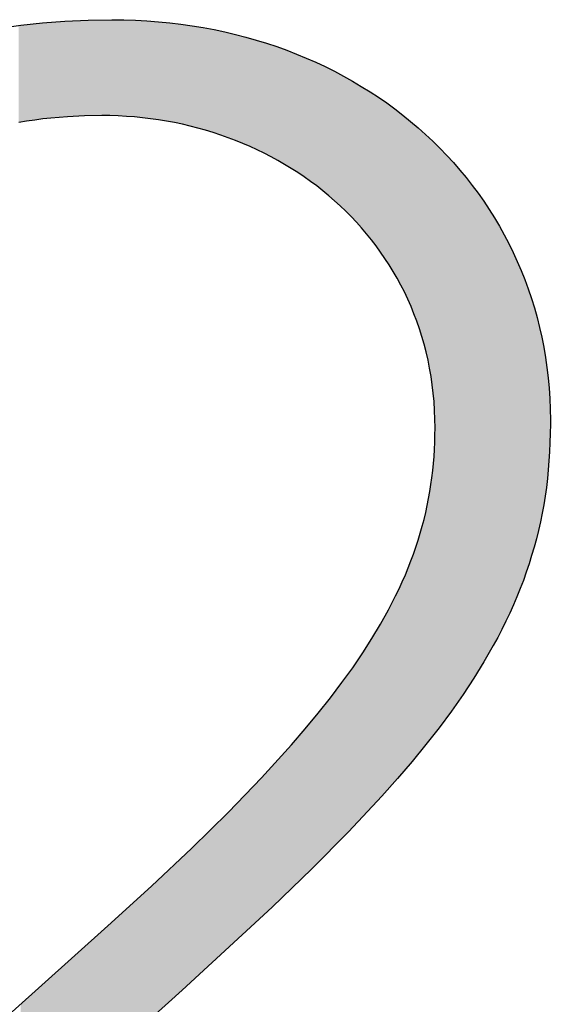
# Model space of a CAD drawing. Extents: x -1457 to 2491, y -89 to 3516.
# Drawn here: x 503 to 508, y -34 to -24 of the extents above; entities that cross this region are included whole.
import ezdxf

# ---------------------------------------------------------------- set-up
doc = ezdxf.new("R2010")
doc.units = 0
doc.layers.add('FISHER___PAYKEL', color=7, linetype='CONTINUOUS')

# ---------------------------------------------------------------- blocks, each defined once
blk = doc.blocks.new('*U4')
at = {"layer": 'FISHER___PAYKEL', "extrusion": (0, 0, -1)}
for points in [[(-503.261, -24.717), (-503.261, -23.734), (-503.181, -24.727)], [(-503.181, -24.727), (-503.261, -23.734), (-503.181, -23.743)], [(-503.263, -24.716), (-503.263, -23.734), (-503.261, -24.717)], [(-503.261, -24.717), (-503.263, -23.734), (-503.261, -23.734)], [(-503.347, -24.707), (-503.347, -23.727), (-503.263, -24.716)], [(-503.263, -24.716), (-503.347, -23.727), (-503.263, -23.734)], [(-503.49, -24.695), (-503.49, -23.716), (-503.347, -24.707)], [(-503.347, -24.707), (-503.49, -23.716), (-503.347, -23.727)], [(-503.516, -24.693), (-503.516, -23.715), (-503.49, -24.695)], [(-503.49, -24.695), (-503.516, -23.715), (-503.49, -23.716)], [(-503.689, -24.684), (-503.689, -23.707), (-503.516, -24.693)], [(-503.516, -24.693), (-503.689, -23.707), (-503.516, -23.715)], [(-503.727, -24.684), (-503.727, -23.706), (-503.689, -24.684)], [(-503.689, -24.684), (-503.727, -23.706), (-503.689, -23.707)], [(-503.866, -24.682), (-503.866, -23.704), (-503.727, -24.684)], [(-503.727, -24.684), (-503.866, -23.704), (-503.727, -23.706)], [(-503.929, -24.682), (-503.929, -23.703), (-503.866, -24.682)], [(-503.866, -24.682), (-503.929, -23.703), (-503.866, -23.704)], [(-503.95, -24.682), (-503.95, -23.702), (-503.929, -24.682)], [(-503.929, -24.682), (-503.95, -23.702), (-503.929, -23.703)], [(-503.971, -24.683), (-503.971, -23.702), (-503.95, -24.682)], [(-503.95, -24.682), (-503.971, -23.702), (-503.95, -23.702)], [(-503.971, -24.683), (-504.034, -23.703), (-503.971, -23.702)], [(-504.034, -24.685), (-504.034, -23.703), (-503.971, -24.683)], [(-504.091, -24.688), (-504.091, -23.703), (-504.034, -24.685)], [(-504.034, -24.685), (-504.091, -23.703), (-504.034, -23.703)], [(-504.091, -24.688), (-504.118, -23.704), (-504.091, -23.703)], [(-504.118, -24.69), (-504.118, -23.704), (-504.091, -24.688)], [(-504.118, -24.69), (-504.201, -23.707), (-504.118, -23.704)], [(-504.201, -24.696), (-504.201, -23.707), (-504.118, -24.69)], [(-504.21, -24.697), (-504.21, -23.707), (-504.201, -24.696)], [(-504.201, -24.696), (-504.21, -23.707), (-504.201, -23.707)], [(-504.21, -24.697), (-504.284, -23.711), (-504.21, -23.707)], [(-504.284, -24.704), (-504.284, -23.711), (-504.21, -24.697)], [(-504.284, -24.704), (-504.328, -23.714), (-504.284, -23.711)], [(-504.328, -24.71), (-504.328, -23.714), (-504.284, -24.704)], [(-504.328, -24.71), (-504.366, -23.717), (-504.328, -23.714)], [(-504.366, -24.714), (-504.366, -23.717), (-504.328, -24.71)], [(-504.376, -24.716), (-504.376, -23.717), (-504.366, -24.714)], [(-504.366, -24.714), (-504.376, -23.717), (-504.366, -23.717)], [(-504.376, -24.716), (-504.445, -23.723), (-504.376, -23.717)], [(-504.445, -24.725), (-504.445, -23.723), (-504.376, -24.716)], [(-504.448, -24.726), (-504.448, -23.723), (-504.445, -24.725)], [(-504.445, -24.725), (-504.448, -23.723), (-504.445, -23.723)], [(-504.448, -24.726), (-504.529, -23.731), (-504.448, -23.723)], [(-504.529, -24.739), (-504.529, -23.731), (-504.448, -24.726)], [(-504.529, -24.739), (-504.561, -23.734), (-504.529, -23.731)], [(-504.561, -24.745), (-504.561, -23.734), (-504.529, -24.739)], [(-504.561, -24.745), (-504.61, -23.74), (-504.561, -23.734)], [(-503.038, -24.749), (-503.038, -23.758), (-503.018, -24.753)], [(-503.018, -24.753), (-503.038, -23.758), (-503.018, -23.761)], [(-503.099, -24.739), (-503.099, -23.752), (-503.038, -24.749)], [(-503.038, -24.749), (-503.099, -23.752), (-503.038, -23.758)], [(-503.181, -24.727), (-503.181, -23.743), (-503.099, -24.739)], [(-503.099, -24.739), (-503.181, -23.743), (-503.099, -23.752)], [(-504.61, -24.754), (-504.61, -23.74), (-504.561, -24.745)], [(-504.61, -24.754), (-504.676, -23.748), (-504.61, -23.74)], [(-504.676, -24.768), (-504.676, -23.748), (-504.61, -24.754)], [(-504.676, -24.768), (-504.688, -23.749), (-504.676, -23.748)], [(-504.688, -24.771), (-504.688, -23.749), (-504.676, -24.768)], [(-504.688, -24.771), (-504.691, -23.75), (-504.688, -23.749)], [(-504.691, -24.771), (-504.691, -23.75), (-504.688, -24.771)], [(-504.691, -24.771), (-504.77, -23.761), (-504.691, -23.75)], [(-504.77, -24.79), (-504.77, -23.761), (-504.691, -24.771)], [(-504.77, -24.79), (-504.786, -23.763), (-504.77, -23.761)], [(-504.786, -24.794), (-504.786, -23.763), (-504.77, -24.79)], [(-504.786, -24.794), (-504.79, -23.764), (-504.786, -23.763)], [(-504.79, -24.795), (-504.79, -23.764), (-504.786, -24.794)], [(-504.79, -24.795), (-504.849, -23.774), (-504.79, -23.764)], [(-504.849, -24.81), (-504.849, -23.774), (-504.79, -24.795)], [(-504.849, -24.81), (-504.902, -23.782), (-504.849, -23.774)], [(-504.902, -24.825), (-504.902, -23.782), (-504.849, -24.81)], [(-504.902, -24.825), (-504.928, -23.787), (-504.902, -23.782)], [(-504.928, -24.832), (-504.928, -23.787), (-504.902, -24.825)], [(-504.928, -24.832), (-505.005, -23.802), (-504.928, -23.787)], [(-505.005, -24.856), (-505.005, -23.802), (-504.928, -24.832)], [(-505.005, -24.856), (-505.014, -23.803), (-505.005, -23.802)], [(-505.014, -24.858), (-505.014, -23.803), (-505.005, -24.856)], [(-505.014, -24.858), (-505.082, -23.818), (-505.014, -23.803)], [(-505.082, -24.881), (-505.082, -23.818), (-505.014, -24.858)], [(-505.082, -24.881), (-505.124, -23.827), (-505.082, -23.818)], [(-505.124, -24.896), (-505.124, -23.827), (-505.082, -24.881)], [(-505.124, -24.896), (-505.158, -23.835), (-505.124, -23.827)], [(-505.158, -24.908), (-505.158, -23.835), (-505.124, -24.896)], [(-505.161, -24.909), (-505.161, -23.835), (-505.158, -24.908)], [(-505.158, -24.908), (-505.161, -23.835), (-505.158, -23.835)], [(-505.161, -24.909), (-505.232, -23.852), (-505.161, -23.835)], [(-505.232, -24.936), (-505.232, -23.852), (-505.161, -24.909)], [(-505.232, -24.936), (-505.233, -23.853), (-505.232, -23.852)], [(-505.233, -24.936), (-505.233, -23.853), (-505.232, -24.936)], [(-505.233, -24.936), (-505.308, -23.872), (-505.233, -23.853)], [(-505.308, -24.967), (-505.308, -23.872), (-505.233, -24.936)], [(-505.308, -24.967), (-505.34, -23.88), (-505.308, -23.872)], [(-505.34, -24.98), (-505.34, -23.88), (-505.308, -24.967)], [(-505.34, -24.98), (-505.382, -23.892), (-505.34, -23.88)], [(-505.382, -24.998), (-505.382, -23.892), (-505.34, -24.98)], [(-505.382, -24.998), (-505.446, -23.91), (-505.382, -23.892)], [(-505.446, -25.028), (-505.446, -23.91), (-505.382, -24.998)], [(-505.446, -25.028), (-505.454, -23.913), (-505.446, -23.91)], [(-505.454, -25.032), (-505.454, -23.913), (-505.446, -25.028)], [(-505.454, -25.032), (-505.5, -23.927), (-505.454, -23.913)], [(-505.5, -25.054), (-505.5, -23.927), (-505.454, -25.032)], [(-505.5, -25.054), (-505.526, -23.935), (-505.5, -23.927)], [(-505.526, -25.067), (-505.526, -23.935), (-505.5, -25.054)], [(-505.526, -25.067), (-505.551, -23.943), (-505.526, -23.935)], [(-505.551, -25.079), (-505.551, -23.943), (-505.526, -25.067)], [(-505.551, -25.079), (-505.597, -23.958), (-505.551, -23.943)], [(-505.597, -25.103), (-505.597, -23.958), (-505.551, -25.079)], [(-505.597, -25.103), (-505.607, -23.962), (-505.597, -23.958)], [(-505.607, -25.109), (-505.607, -23.962), (-505.597, -25.103)], [(-505.607, -25.109), (-505.655, -23.977), (-505.607, -23.962)], [(-505.655, -25.134), (-505.655, -23.977), (-505.607, -25.109)], [(-505.655, -25.134), (-505.667, -23.982), (-505.655, -23.977)], [(-505.667, -25.141), (-505.667, -23.982), (-505.655, -25.134)], [(-505.667, -25.141), (-505.735, -24.006), (-505.667, -23.982)], [(-505.735, -25.181), (-505.735, -24.006), (-505.667, -25.141)], [(-505.735, -25.181), (-505.757, -24.014), (-505.735, -24.006)], [(-505.757, -25.193), (-505.757, -24.014), (-505.735, -25.181)], [(-505.757, -25.193), (-505.803, -24.032), (-505.757, -24.014)], [(-505.803, -25.222), (-505.803, -24.032), (-505.757, -25.193)], [(-505.803, -25.222), (-505.806, -24.033), (-505.803, -24.032)], [(-505.806, -25.223), (-505.806, -24.033), (-505.803, -25.222)], [(-505.806, -25.223), (-505.857, -24.053), (-505.806, -24.033)], [(-505.857, -25.256), (-505.857, -24.053), (-505.806, -25.223)], [(-505.857, -25.256), (-505.87, -24.058), (-505.857, -24.053)], [(-505.87, -25.264), (-505.87, -24.058), (-505.857, -25.256)], [(-505.87, -25.264), (-505.935, -24.085), (-505.87, -24.058)], [(-505.935, -25.308), (-505.935, -24.085), (-505.87, -25.264)], [(-505.935, -25.308), (-505.946, -24.09), (-505.935, -24.085)], [(-505.946, -25.316), (-505.946, -24.09), (-505.935, -25.308)], [(-505.946, -25.316), (-505.956, -24.094), (-505.946, -24.09)], [(-505.956, -25.323), (-505.956, -24.094), (-505.946, -25.316)], [(-505.956, -25.323), (-506, -24.113), (-505.956, -24.094)], [(-506, -25.354), (-506, -24.113), (-505.956, -25.323)], [(-506, -25.354), (-506.015, -24.12), (-506, -24.113)], [(-506.015, -25.365), (-506.015, -24.12), (-506, -25.354)], [(-506.015, -25.365), (-506.054, -24.137), (-506.015, -24.12)], [(-506.054, -25.395), (-506.054, -24.137), (-506.015, -25.365)], [(-506.054, -25.395), (-506.063, -24.141), (-506.054, -24.137)], [(-506.063, -25.401), (-506.063, -24.141), (-506.054, -25.395)], [(-506.063, -25.401), (-506.079, -24.149), (-506.063, -24.141)], [(-506.079, -25.414), (-506.079, -24.149), (-506.063, -25.401)], [(-506.079, -25.414), (-506.125, -24.17), (-506.079, -24.149)], [(-506.125, -25.45), (-506.125, -24.17), (-506.079, -25.414)], [(-506.125, -25.45), (-506.15, -24.182), (-506.125, -24.17)], [(-506.15, -25.471), (-506.15, -24.182), (-506.125, -25.45)], [(-506.15, -25.471), (-506.186, -24.2), (-506.15, -24.182)], [(-506.186, -25.5), (-506.186, -24.2), (-506.15, -25.471)], [(-506.186, -25.5), (-506.204, -24.209), (-506.186, -24.2)], [(-506.204, -25.516), (-506.204, -24.209), (-506.186, -25.5)], [(-506.204, -25.516), (-506.245, -24.229), (-506.204, -24.209)], [(-506.245, -25.551), (-506.245, -24.229), (-506.204, -25.516)], [(-506.245, -25.551), (-506.303, -24.26), (-506.245, -24.229)], [(-506.245, -25.551), (-506.245, -24.229), (-506.245, -25.551)], [(-506.245, -25.551), (-506.245, -24.229), (-506.245, -24.229)], [(-506.303, -25.604), (-506.303, -24.26), (-506.245, -25.551)], [(-506.303, -25.604), (-506.321, -24.27), (-506.303, -24.26)], [(-506.321, -25.621), (-506.321, -24.27), (-506.303, -25.604)], [(-506.321, -25.621), (-506.338, -24.278), (-506.321, -24.27)], [(-506.338, -25.637), (-506.338, -24.278), (-506.321, -25.621)], [(-506.338, -25.637), (-506.36, -24.291), (-506.338, -24.278)], [(-506.36, -25.658), (-506.36, -24.291), (-506.338, -25.637)], [(-506.36, -25.658), (-506.389, -24.307), (-506.36, -24.291)], [(-506.389, -25.687), (-506.389, -24.307), (-506.36, -25.658)], [(-506.389, -25.687), (-506.415, -24.322), (-506.389, -24.307)], [(-506.415, -25.714), (-506.415, -24.322), (-506.389, -25.687)], [(-506.415, -25.714), (-506.43, -24.33), (-506.415, -24.322)], [(-506.43, -25.729), (-506.43, -24.33), (-506.415, -25.714)], [(-506.431, -25.73), (-506.431, -24.33), (-506.43, -25.729)], [(-506.43, -25.729), (-506.431, -24.33), (-506.43, -24.33)], [(-506.431, -25.73), (-506.469, -24.353), (-506.431, -24.33)], [(-506.469, -25.771), (-506.469, -24.353), (-506.431, -25.73)], [(-506.469, -25.771), (-506.519, -24.383), (-506.469, -24.353)], [(-506.519, -25.826), (-506.519, -24.383), (-506.469, -25.771)], [(-506.519, -25.826), (-506.522, -24.384), (-506.519, -24.383)], [(-506.522, -25.829), (-506.522, -24.384), (-506.519, -25.826)], [(-506.522, -25.829), (-506.533, -24.391), (-506.522, -24.384)], [(-506.533, -25.842), (-506.533, -24.391), (-506.522, -25.829)], [(-506.533, -25.842), (-506.573, -24.416), (-506.533, -24.391)], [(-506.573, -25.889), (-506.573, -24.416), (-506.533, -25.842)], [(-506.573, -25.889), (-506.608, -24.438), (-506.573, -24.416)], [(-506.608, -25.932), (-506.608, -24.438), (-506.573, -25.889)], [(-506.608, -25.932), (-506.622, -24.447), (-506.608, -24.438)], [(-506.622, -25.95), (-506.622, -24.447), (-506.608, -25.932)], [(-506.622, -25.95), (-506.628, -24.451), (-506.622, -24.447)], [(-506.628, -25.957), (-506.628, -24.451), (-506.622, -25.95)], [(-506.628, -25.957), (-506.67, -24.479), (-506.628, -24.451)], [(-506.67, -26.012), (-506.67, -24.479), (-506.628, -25.957)], [(-506.67, -26.012), (-506.694, -24.495), (-506.67, -24.479)], [(-506.694, -26.045), (-506.694, -24.495), (-506.67, -26.012)], [(-506.694, -26.045), (-506.716, -24.51), (-506.694, -24.495)], [(-506.716, -26.075), (-506.716, -24.51), (-506.694, -26.045)], [(-506.716, -26.076), (-506.73, -24.519), (-506.716, -24.51)], [(-506.716, -26.076), (-506.716, -24.51), (-506.716, -26.075)], [(-506.716, -26.075), (-506.716, -24.51), (-506.716, -24.51)], [(-506.73, -26.095), (-506.73, -24.519), (-506.716, -26.076)], [(-506.73, -26.095), (-506.761, -24.541), (-506.73, -24.519)], [(-506.761, -26.141), (-506.761, -24.541), (-506.73, -26.095)], [(-506.761, -26.141), (-506.779, -24.553), (-506.761, -24.541)], [(-506.779, -26.168), (-506.779, -24.553), (-506.761, -26.141)], [(-506.779, -26.168), (-506.796, -24.566), (-506.779, -24.553)], [(-506.796, -26.195), (-506.796, -24.566), (-506.779, -26.168)], [(-506.796, -26.195), (-506.804, -24.572), (-506.796, -24.566)], [(-506.804, -26.207), (-506.804, -24.572), (-506.796, -26.195)], [(-506.804, -26.207), (-506.846, -24.602), (-506.804, -24.572)], [(-506.846, -26.274), (-506.846, -24.602), (-506.804, -26.207)], [(-506.846, -26.274), (-506.862, -24.614), (-506.846, -24.602)], [(-506.862, -26.302), (-506.862, -24.614), (-506.846, -26.274)], [(-506.862, -26.302), (-506.87, -24.621), (-506.862, -24.614)], [(-506.87, -26.317), (-506.87, -24.621), (-506.862, -26.302)], [(-506.87, -26.317), (-506.885, -24.632), (-506.87, -24.621)], [(-506.885, -26.343), (-506.885, -24.632), (-506.87, -26.317)], [(-506.885, -26.343), (-506.888, -24.634), (-506.885, -24.632)], [(-506.888, -26.348), (-506.888, -24.634), (-506.885, -26.343)], [(-506.888, -26.348), (-506.905, -24.647), (-506.888, -24.634)], [(-506.905, -26.379), (-506.905, -24.647), (-506.888, -26.348)], [(-506.905, -26.379), (-506.923, -24.661), (-506.905, -24.647)], [(-506.923, -26.413), (-506.923, -24.661), (-506.905, -26.379)], [(-506.923, -26.413), (-506.937, -24.672), (-506.923, -24.661)], [(-506.937, -26.441), (-506.937, -24.672), (-506.923, -26.413)], [(-506.937, -26.441), (-506.943, -24.677), (-506.937, -24.672)], [(-506.943, -26.452), (-506.943, -24.677), (-506.937, -26.441)], [(-506.943, -26.452), (-506.96, -24.69), (-506.943, -24.677)], [(-506.96, -26.484), (-506.96, -24.69), (-506.943, -26.452)], [(-506.96, -26.484), (-506.969, -24.697), (-506.96, -24.69)], [(-506.969, -26.503), (-506.969, -24.697), (-506.96, -26.484)], [(-506.969, -26.503), (-506.994, -24.718), (-506.969, -24.697)], [(-506.994, -26.557), (-506.994, -24.718), (-506.969, -26.503)], [(-506.994, -26.557), (-506.998, -24.721), (-506.994, -24.718)], [(-506.998, -26.566), (-506.998, -24.721), (-506.994, -26.557)], [(-506.998, -26.566), (-507.023, -24.741), (-506.998, -24.721)], [(-507.023, -26.621), (-507.023, -24.741), (-506.998, -26.566)], [(-507.023, -26.621), (-507.026, -24.744), (-507.023, -24.741)], [(-507.026, -26.629), (-507.026, -24.744), (-507.023, -26.621)], [(-507.027, -26.631), (-507.027, -24.744), (-507.026, -26.629)], [(-507.026, -26.629), (-507.027, -24.744), (-507.026, -24.744)], [(-507.027, -26.631), (-507.038, -24.754), (-507.027, -24.744)], [(-507.038, -26.658), (-507.038, -24.754), (-507.027, -26.631)], [(-507.038, -26.658), (-507.052, -24.766), (-507.038, -24.754)], [(-507.052, -26.693), (-507.052, -24.766), (-507.038, -26.658)], [(-507.052, -26.693), (-507.057, -24.77), (-507.052, -24.766)], [(-507.057, -26.706), (-507.057, -24.77), (-507.052, -26.693)], [(-507.057, -26.706), (-507.077, -24.787), (-507.057, -24.77)], [(-507.077, -26.757), (-507.077, -24.787), (-507.057, -26.706)], [(-507.077, -26.757), (-507.086, -24.795), (-507.077, -24.787)], [(-507.086, -26.782), (-507.086, -24.795), (-507.077, -26.757)], [(-507.086, -26.782), (-507.1, -24.807), (-507.086, -24.795)], [(-507.1, -26.822), (-507.1, -24.807), (-507.086, -26.782)], [(-507.1, -26.822), (-507.113, -24.818), (-507.1, -24.807)], [(-507.1, -26.822), (-507.1, -24.807), (-507.1, -26.822)], [(-507.1, -26.822), (-507.1, -24.807), (-507.1, -24.807)], [(-507.113, -26.859), (-507.113, -24.818), (-507.1, -26.822)], [(-507.113, -26.859), (-507.122, -24.826), (-507.113, -24.818)], [(-507.122, -26.886), (-507.122, -24.826), (-507.113, -26.859)], [(-507.122, -26.886), (-507.138, -24.84), (-507.122, -24.826)], [(-507.138, -26.937), (-507.138, -24.84), (-507.122, -26.886)], [(-507.138, -26.937), (-507.142, -24.844), (-507.138, -24.84)], [(-507.142, -26.95), (-507.142, -24.844), (-507.138, -26.937)], [(-507.142, -26.95), (-507.16, -24.86), (-507.142, -24.844)], [(-507.16, -27.015), (-507.16, -24.86), (-507.142, -26.95)], [(-507.16, -27.015), (-507.161, -24.861), (-507.16, -24.86)], [(-507.161, -27.017), (-507.161, -24.861), (-507.16, -27.015)], [(-507.161, -27.017), (-507.176, -24.874), (-507.161, -24.861)], [(-507.176, -27.075), (-507.176, -24.874), (-507.161, -27.017)], [(-507.176, -27.075), (-507.177, -24.876), (-507.176, -24.874)], [(-507.177, -27.081), (-507.177, -24.876), (-507.176, -27.075)], [(-507.177, -27.081), (-507.18, -24.878), (-507.177, -24.876)], [(-507.18, -27.09), (-507.18, -24.878), (-507.177, -27.081)], [(-507.18, -27.09), (-507.182, -24.88), (-507.18, -24.878)], [(-507.182, -27.097), (-507.182, -24.88), (-507.18, -27.09)], [(-507.182, -27.097), (-507.193, -24.891), (-507.182, -24.88)], [(-507.193, -27.147), (-507.193, -24.891), (-507.182, -27.097)], [(-507.193, -27.147), (-507.201, -24.898), (-507.193, -24.891)], [(-507.201, -27.179), (-507.201, -24.898), (-507.193, -27.147)], [(-507.201, -27.179), (-507.207, -24.904), (-507.201, -24.898)], [(-507.207, -27.212), (-507.207, -24.904), (-507.201, -27.179)], [(-507.207, -27.212), (-507.217, -24.913), (-507.207, -24.904)], [(-507.217, -27.262), (-507.217, -24.913), (-507.207, -27.212)], [(-507.217, -27.262), (-507.22, -24.916), (-507.217, -24.913)], [(-507.22, -27.278), (-507.22, -24.916), (-507.217, -27.262)], [(-507.22, -27.278), (-507.231, -24.926), (-507.22, -24.916)], [(-507.231, -27.343), (-507.231, -24.926), (-507.22, -27.278)], [(-507.231, -27.343), (-507.232, -24.927), (-507.231, -24.926)], [(-507.232, -27.346), (-507.232, -24.927), (-507.231, -27.343)], [(-507.232, -27.346), (-507.241, -24.936), (-507.232, -24.927)], [(-507.241, -27.41), (-507.241, -24.936), (-507.232, -27.346)], [(-507.241, -27.41), (-507.244, -24.939), (-507.241, -24.936)], [(-507.244, -27.431), (-507.244, -24.939), (-507.241, -27.41)], [(-507.244, -27.431), (-507.25, -24.944), (-507.244, -24.939)], [(-507.25, -27.477), (-507.25, -24.944), (-507.244, -27.431)], [(-507.25, -27.477), (-507.255, -24.949), (-507.25, -24.944)], [(-507.25, -27.477), (-507.25, -24.944), (-507.25, -27.477)], [(-507.25, -27.477), (-507.25, -24.944), (-507.25, -24.944)], [(-507.255, -27.517), (-507.255, -24.949), (-507.25, -27.477)], [(-507.255, -27.517), (-507.257, -24.951), (-507.255, -24.949)], [(-507.257, -27.543), (-507.257, -24.951), (-507.255, -27.517)], [(-507.257, -27.543), (-507.263, -24.957), (-507.257, -24.951)], [(-507.263, -27.604), (-507.263, -24.957), (-507.257, -27.543)], [(-507.263, -27.607), (-507.267, -24.961), (-507.263, -24.957)], [(-507.263, -27.607), (-507.263, -24.957), (-507.263, -27.604)], [(-507.263, -27.604), (-507.263, -24.957), (-507.263, -24.957)], [(-507.267, -27.676), (-507.267, -24.961), (-507.263, -27.607)], [(-507.267, -27.676), (-507.268, -24.962), (-507.267, -24.961)], [(-507.268, -27.693), (-507.268, -24.962), (-507.267, -27.676)], [(-507.268, -27.693), (-507.271, -24.964), (-507.268, -24.962)], [(-507.271, -27.747), (-507.271, -24.964), (-507.268, -27.693)], [(-507.271, -27.747), (-507.272, -24.966), (-507.271, -24.964)], [(-507.272, -27.782), (-507.272, -24.966), (-507.271, -27.747)], [(-507.272, -27.823), (-507.273, -24.967), (-507.272, -24.966)], [(-507.272, -27.823), (-507.272, -24.966), (-507.272, -27.782)], [(-507.272, -27.782), (-507.272, -24.966), (-507.272, -24.966)], [(-507.273, -27.872), (-507.273, -24.967), (-507.272, -27.823)], [(-507.273, -30.987), (-507.314, -25.007), (-507.273, -24.967)], [(-507.314, -30.935), (-507.314, -25.007), (-507.273, -30.987)], [(-507.314, -30.935), (-507.322, -25.015), (-507.314, -25.007)], [(-507.322, -30.925), (-507.322, -25.015), (-507.314, -30.935)], [(-507.322, -30.925), (-507.392, -25.088), (-507.322, -25.015)], [(-507.392, -30.831), (-507.392, -25.088), (-507.322, -30.925)], [(-507.392, -30.831), (-507.44, -25.141), (-507.392, -25.088)], [(-507.44, -30.766), (-507.44, -25.141), (-507.392, -30.831)], [(-507.44, -30.766), (-507.46, -25.162), (-507.44, -25.141)], [(-507.46, -30.738), (-507.46, -25.162), (-507.44, -30.766)], [(-507.46, -30.738), (-507.526, -25.238), (-507.46, -25.162)], [(-507.526, -30.644), (-507.526, -25.238), (-507.46, -30.738)], [(-507.526, -30.644), (-507.559, -25.277), (-507.526, -25.238)], [(-507.559, -30.597), (-507.559, -25.277), (-507.526, -30.644)], [(-507.559, -30.597), (-507.59, -25.315), (-507.559, -25.277)], [(-507.59, -30.55), (-507.59, -25.315), (-507.559, -30.597)], [(-507.59, -30.55), (-507.652, -25.395), (-507.59, -25.315)], [(-507.652, -30.456), (-507.652, -25.395), (-507.59, -30.55)], [(-507.652, -30.456), (-507.669, -25.418), (-507.652, -25.395)], [(-507.669, -30.43), (-507.669, -25.418), (-507.652, -30.456)], [(-507.669, -30.43), (-507.712, -25.475), (-507.669, -25.418)], [(-507.712, -30.361), (-507.712, -25.475), (-507.669, -30.43)], [(-507.712, -30.361), (-507.77, -25.557), (-507.712, -25.475)], [(-507.77, -30.268), (-507.77, -25.557), (-507.712, -30.361)], [(-507.77, -30.268), (-507.772, -25.561), (-507.77, -25.557)], [(-507.772, -30.263), (-507.772, -25.561), (-507.77, -30.268)], [(-507.772, -30.263), (-507.825, -25.641), (-507.772, -25.561)], [(-507.825, -30.171), (-507.825, -25.641), (-507.772, -30.263)], [(-507.825, -30.171), (-507.868, -25.708), (-507.825, -25.641)], [(-507.868, -30.097), (-507.868, -25.708), (-507.825, -30.171)], [(-507.868, -30.097), (-507.879, -25.726), (-507.868, -25.708)], [(-507.879, -30.077), (-507.879, -25.726), (-507.868, -30.097)], [(-507.879, -30.077), (-507.913, -25.783), (-507.879, -25.726)], [(-507.913, -30.014), (-507.913, -25.783), (-507.879, -30.077)], [(-507.913, -30.014), (-507.93, -25.812), (-507.913, -25.783)], [(-507.93, -29.981), (-507.93, -25.812), (-507.913, -30.014)], [(-507.93, -29.981), (-507.956, -25.858), (-507.93, -25.812)], [(-507.956, -29.931), (-507.956, -25.858), (-507.93, -29.981)], [(-507.956, -29.931), (-507.979, -25.9), (-507.956, -25.858)], [(-507.979, -29.884), (-507.979, -25.9), (-507.956, -29.931)], [(-507.979, -29.884), (-507.997, -25.933), (-507.979, -25.9)], [(-507.997, -29.848), (-507.997, -25.933), (-507.979, -29.884)], [(-507.997, -29.848), (-508.026, -25.989), (-507.997, -25.933)], [(-508.026, -29.787), (-508.026, -25.989), (-507.997, -29.848)], [(-508.026, -29.787), (-508.036, -26.009), (-508.026, -25.989)], [(-508.036, -29.765), (-508.036, -26.009), (-508.026, -29.787)], [(-508.036, -29.765), (-508.07, -26.079), (-508.036, -26.009)], [(-508.07, -29.689), (-508.07, -26.079), (-508.036, -29.765)], [(-508.07, -29.689), (-508.074, -26.086), (-508.07, -26.079)], [(-508.074, -29.681), (-508.074, -26.086), (-508.07, -29.689)], [(-508.074, -29.681), (-508.109, -26.163), (-508.074, -26.086)], [(-508.109, -29.598), (-508.109, -26.163), (-508.074, -29.681)], [(-508.109, -29.598), (-508.113, -26.171), (-508.109, -26.163)], [(-508.113, -29.59), (-508.113, -26.171), (-508.109, -29.598)], [(-508.113, -29.59), (-508.143, -26.242), (-508.113, -26.171)], [(-508.143, -29.514), (-508.143, -26.242), (-508.113, -29.59)], [(-508.143, -29.514), (-508.153, -26.263), (-508.143, -26.242)], [(-508.153, -29.49), (-508.153, -26.263), (-508.143, -29.514)], [(-508.153, -29.49), (-508.175, -26.32), (-508.153, -26.263)], [(-508.175, -29.43), (-508.175, -26.32), (-508.153, -29.49)], [(-508.175, -29.43), (-508.19, -26.358), (-508.175, -26.32)], [(-508.19, -29.389), (-508.19, -26.358), (-508.175, -29.43)], [(-508.19, -29.389), (-508.205, -26.399), (-508.19, -26.358)], [(-508.205, -29.346), (-508.205, -26.399), (-508.19, -29.389)], [(-508.205, -29.346), (-508.225, -26.453), (-508.205, -26.399)], [(-508.225, -29.287), (-508.225, -26.453), (-508.205, -29.346)], [(-508.225, -29.287), (-508.234, -26.478), (-508.225, -26.453)], [(-508.234, -29.262), (-508.234, -26.478), (-508.225, -29.287)], [(-508.234, -29.262), (-508.258, -26.549), (-508.234, -26.478)], [(-508.258, -29.185), (-508.258, -26.549), (-508.234, -29.262)], [(-508.258, -29.185), (-508.26, -26.558), (-508.258, -26.549)], [(-508.26, -29.177), (-508.26, -26.558), (-508.258, -29.185)], [(-508.26, -29.177), (-508.285, -26.638), (-508.26, -26.558)], [(-508.285, -29.091), (-508.285, -26.638), (-508.26, -29.177)], [(-508.285, -29.091), (-508.288, -26.647), (-508.285, -26.638)], [(-508.288, -29.081), (-508.288, -26.647), (-508.285, -29.091)], [(-508.288, -29.081), (-508.308, -26.719), (-508.288, -26.647)], [(-508.308, -29.006), (-508.308, -26.719), (-508.288, -29.081)], [(-508.308, -29.006), (-508.316, -26.746), (-508.308, -26.719)], [(-508.316, -28.975), (-508.316, -26.746), (-508.308, -29.006)], [(-508.316, -28.975), (-508.329, -26.8), (-508.316, -26.746)], [(-508.329, -28.919), (-508.329, -26.8), (-508.316, -28.975)], [(-508.329, -28.919), (-508.341, -26.846), (-508.329, -26.8)], [(-508.341, -28.868), (-508.341, -26.846), (-508.329, -28.919)], [(-508.341, -28.868), (-508.349, -26.881), (-508.341, -26.846)], [(-508.349, -28.833), (-508.349, -26.881), (-508.341, -28.868)], [(-508.349, -28.833), (-508.364, -26.947), (-508.349, -26.881)], [(-508.364, -28.761), (-508.364, -26.947), (-508.349, -28.833)], [(-508.364, -28.761), (-508.367, -26.962), (-508.364, -26.947)], [(-508.367, -28.745), (-508.367, -26.962), (-508.364, -28.761)], [(-508.367, -28.745), (-508.383, -27.044), (-508.367, -26.962)], [(-508.383, -28.658), (-508.383, -27.044), (-508.367, -28.745)], [(-508.383, -28.658), (-508.384, -27.049), (-508.383, -27.044)], [(-508.384, -28.651), (-508.384, -27.049), (-508.383, -28.658)], [(-508.384, -28.651), (-508.397, -27.127), (-508.384, -27.049)], [(-508.397, -28.569), (-508.397, -27.127), (-508.384, -28.651)], [(-508.397, -28.569), (-508.401, -27.152), (-508.397, -27.127)], [(-508.401, -28.539), (-508.401, -27.152), (-508.397, -28.569)], [(-508.401, -28.539), (-508.41, -27.21), (-508.401, -27.152)], [(-508.41, -28.48), (-508.41, -27.21), (-508.401, -28.539)], [(-508.41, -28.48), (-508.416, -27.256), (-508.41, -27.21)], [(-508.416, -28.426), (-508.416, -27.256), (-508.41, -28.48)], [(-508.416, -28.426), (-508.421, -27.293), (-508.416, -27.256)], [(-508.421, -28.39), (-508.421, -27.293), (-508.416, -28.426)], [(-508.421, -28.39), (-508.429, -27.361), (-508.421, -27.293)], [(-508.429, -28.312), (-508.429, -27.361), (-508.421, -28.39)], [(-508.429, -28.312), (-508.43, -27.375), (-508.429, -27.361)], [(-508.43, -28.3), (-508.43, -27.375), (-508.429, -28.312)], [(-508.43, -28.3), (-508.437, -27.457), (-508.43, -27.375)], [(-508.437, -28.208), (-508.437, -27.457), (-508.43, -28.3)], [(-508.437, -28.208), (-508.438, -27.467), (-508.437, -27.457)], [(-508.438, -28.195), (-508.438, -27.467), (-508.437, -28.208)], [(-508.438, -28.195), (-508.443, -27.544), (-508.438, -27.467)], [(-508.443, -28.116), (-508.443, -27.544), (-508.438, -28.195)], [(-508.443, -28.116), (-508.445, -27.573), (-508.443, -27.544)], [(-508.445, -28.074), (-508.445, -27.573), (-508.443, -28.116)], [(-508.445, -28.074), (-508.447, -27.631), (-508.445, -27.573)], [(-508.447, -28.023), (-508.447, -27.631), (-508.445, -28.074)], [(-508.447, -28.023), (-508.449, -27.681), (-508.447, -27.631)], [(-508.449, -27.951), (-508.449, -27.681), (-508.447, -28.023)], [(-508.449, -27.951), (-508.45, -27.725), (-508.449, -27.681)], [(-508.45, -27.929), (-508.45, -27.725), (-508.449, -27.951)], [(-508.45, -27.929), (-508.451, -27.79), (-508.45, -27.725)], [(-508.451, -27.835), (-508.451, -27.79), (-508.45, -27.929)], [(-507.273, -30.987), (-507.273, -27.872), (-507.272, -30.988)], [(-507.272, -30.988), (-507.273, -27.872), (-507.272, -27.946)], [(-507.272, -30.988), (-507.272, -27.946), (-507.272, -30.989)], [(-507.272, -30.989), (-507.272, -27.946), (-507.272, -27.967)], [(-507.271, -30.991), (-507.271, -28.019), (-507.268, -30.993)], [(-507.268, -30.993), (-507.271, -28.019), (-507.268, -28.067)], [(-507.272, -30.989), (-507.272, -27.967), (-507.271, -30.991)], [(-507.271, -30.991), (-507.272, -27.967), (-507.271, -28.019)], [(-507.267, -30.995), (-507.267, -28.092), (-507.263, -31.001)], [(-507.263, -31.001), (-507.267, -28.092), (-507.263, -28.165)], [(-507.263, -31.001), (-507.263, -28.165), (-507.263, -31.001)], [(-507.263, -31.001), (-507.263, -28.165), (-507.263, -28.167)], [(-507.268, -30.993), (-507.268, -28.067), (-507.267, -30.995)], [(-507.267, -30.995), (-507.268, -28.067), (-507.267, -28.092)], [(-507.255, -31.011), (-507.255, -28.261), (-507.25, -31.017)], [(-507.25, -31.017), (-507.255, -28.261), (-507.25, -28.309)], [(-507.257, -31.008), (-507.257, -28.237), (-507.255, -31.011)], [(-507.255, -31.011), (-507.257, -28.237), (-507.255, -28.261)], [(-507.263, -31.001), (-507.263, -28.167), (-507.257, -31.008)], [(-507.257, -31.008), (-507.263, -28.167), (-507.257, -28.237)], [(-507.244, -31.024), (-507.244, -28.355), (-507.241, -31.028)], [(-507.241, -31.028), (-507.244, -28.355), (-507.241, -28.381)], [(-507.25, -31.017), (-507.25, -28.309), (-507.244, -31.024)], [(-507.244, -31.024), (-507.25, -28.309), (-507.244, -28.355)], [(-507.25, -31.017), (-507.25, -28.309), (-507.25, -31.017)], [(-507.25, -31.017), (-507.25, -28.309), (-507.25, -28.309)], [(-507.231, -31.041), (-507.231, -28.452), (-507.22, -31.055)], [(-507.22, -31.055), (-507.231, -28.452), (-507.22, -28.523)], [(-507.232, -31.04), (-507.232, -28.448), (-507.231, -31.041)], [(-507.231, -31.041), (-507.232, -28.448), (-507.231, -28.452)], [(-507.241, -31.028), (-507.241, -28.381), (-507.232, -31.04)], [(-507.232, -31.04), (-507.241, -28.381), (-507.232, -28.448)], [(-507.217, -31.059), (-507.217, -28.538), (-507.207, -31.072)], [(-507.207, -31.072), (-507.217, -28.538), (-507.207, -28.594)], [(-507.22, -31.055), (-507.22, -28.523), (-507.217, -31.059)], [(-507.217, -31.059), (-507.22, -28.523), (-507.217, -28.538)], [(-507.193, -31.09), (-507.193, -28.665), (-507.182, -31.104)], [(-507.182, -31.104), (-507.193, -28.665), (-507.182, -28.717)], [(-507.201, -31.08), (-507.201, -28.628), (-507.193, -31.09)], [(-507.193, -31.09), (-507.201, -28.628), (-507.193, -28.665)], [(-507.207, -31.072), (-507.207, -28.594), (-507.201, -31.08)], [(-507.201, -31.08), (-507.207, -28.594), (-507.201, -28.628)], [(-507.176, -31.111), (-507.176, -28.742), (-507.161, -31.13)], [(-507.161, -31.13), (-507.176, -28.742), (-507.161, -28.805)], [(-507.177, -31.11), (-507.177, -28.736), (-507.176, -31.111)], [(-507.176, -31.111), (-507.177, -28.736), (-507.176, -28.742)], [(-507.18, -31.107), (-507.18, -28.725), (-507.177, -31.11)], [(-507.177, -31.11), (-507.18, -28.725), (-507.177, -28.736)], [(-507.182, -31.104), (-507.182, -28.717), (-507.18, -31.107)], [(-507.18, -31.107), (-507.182, -28.717), (-507.18, -28.725)], [(-507.16, -31.13), (-507.16, -28.807), (-507.142, -31.153)], [(-507.142, -31.153), (-507.16, -28.807), (-507.142, -28.878)], [(-507.161, -31.13), (-507.161, -28.805), (-507.16, -31.13)], [(-507.16, -31.13), (-507.161, -28.805), (-507.16, -28.807)], [(-507.122, -31.178), (-507.122, -28.948), (-507.113, -31.188)], [(-507.113, -31.188), (-507.122, -28.948), (-507.113, -28.977)], [(-507.138, -31.158), (-507.138, -28.891), (-507.122, -31.178)], [(-507.122, -31.178), (-507.138, -28.891), (-507.122, -28.948)], [(-507.142, -31.153), (-507.142, -28.878), (-507.138, -31.158)], [(-507.138, -31.158), (-507.142, -28.878), (-507.138, -28.891)], [(-507.086, -31.221), (-507.086, -29.061), (-507.077, -31.232)], [(-507.077, -31.232), (-507.086, -29.061), (-507.077, -29.09)], [(-507.1, -31.204), (-507.1, -29.019), (-507.086, -31.221)], [(-507.086, -31.221), (-507.1, -29.019), (-507.086, -29.061)], [(-507.113, -31.188), (-507.113, -28.977), (-507.1, -31.204)], [(-507.1, -31.204), (-507.113, -28.977), (-507.1, -29.019)], [(-507.1, -31.204), (-507.1, -29.019), (-507.1, -31.204)], [(-507.1, -31.204), (-507.1, -29.019), (-507.1, -29.019)], [(-507.052, -31.262), (-507.052, -29.161), (-507.038, -31.28)], [(-507.038, -31.28), (-507.052, -29.161), (-507.038, -29.199)], [(-507.057, -31.256), (-507.057, -29.146), (-507.052, -31.262)], [(-507.052, -31.262), (-507.057, -29.146), (-507.052, -29.161)], [(-507.077, -31.232), (-507.077, -29.09), (-507.057, -31.256)], [(-507.057, -31.256), (-507.077, -29.09), (-507.057, -29.146)], [(-507.023, -31.298), (-507.023, -29.24), (-506.998, -31.326)], [(-506.998, -31.326), (-507.023, -29.24), (-506.998, -29.302)], [(-507.026, -31.294), (-507.026, -29.231), (-507.023, -31.298)], [(-507.023, -31.298), (-507.026, -29.231), (-507.023, -29.24)], [(-507.027, -31.293), (-507.027, -29.229), (-507.026, -31.294)], [(-507.026, -31.294), (-507.027, -29.229), (-507.026, -29.231)], [(-507.038, -31.28), (-507.038, -29.199), (-507.027, -31.293)], [(-507.027, -31.293), (-507.038, -29.199), (-507.027, -29.229)], [(-506.994, -31.331), (-506.994, -29.312), (-506.969, -31.361)], [(-506.969, -31.361), (-506.994, -29.312), (-506.969, -29.373)], [(-506.998, -31.326), (-506.998, -29.302), (-506.994, -31.331)], [(-506.994, -31.331), (-506.998, -29.302), (-506.994, -29.312)], [(-506.937, -31.397), (-506.937, -29.445), (-506.923, -31.414)], [(-506.923, -31.414), (-506.937, -29.445), (-506.923, -29.475)], [(-506.943, -31.39), (-506.943, -29.432), (-506.937, -31.397)], [(-506.937, -31.397), (-506.943, -29.432), (-506.937, -29.445)], [(-506.96, -31.371), (-506.96, -29.394), (-506.943, -31.39)], [(-506.943, -31.39), (-506.96, -29.394), (-506.943, -29.432)], [(-506.969, -31.361), (-506.969, -29.373), (-506.96, -31.371)], [(-506.96, -31.371), (-506.969, -29.373), (-506.96, -29.394)], [(-506.885, -31.458), (-506.885, -29.556), (-506.87, -31.475)], [(-506.87, -31.475), (-506.885, -29.556), (-506.87, -29.588)], [(-506.888, -31.455), (-506.888, -29.551), (-506.885, -31.458)], [(-506.885, -31.458), (-506.888, -29.551), (-506.885, -29.556)], [(-506.905, -31.435), (-506.905, -29.516), (-506.888, -31.455)], [(-506.888, -31.455), (-506.905, -29.516), (-506.888, -29.551)], [(-506.923, -31.414), (-506.923, -29.475), (-506.905, -31.435)], [(-506.905, -31.435), (-506.923, -29.475), (-506.905, -29.516)], [(-506.846, -31.503), (-506.846, -29.636), (-506.804, -31.549)], [(-506.804, -31.549), (-506.846, -29.636), (-506.804, -29.716)], [(-506.862, -31.484), (-506.862, -29.604), (-506.846, -31.503)], [(-506.846, -31.503), (-506.862, -29.604), (-506.846, -29.636)], [(-506.87, -31.475), (-506.87, -29.588), (-506.862, -31.484)], [(-506.862, -31.484), (-506.87, -29.588), (-506.862, -29.604)], [(-506.779, -31.578), (-506.779, -29.763), (-506.761, -31.598)], [(-506.761, -31.598), (-506.779, -29.763), (-506.761, -29.795)], [(-506.796, -31.558), (-506.796, -29.732), (-506.779, -31.578)], [(-506.779, -31.578), (-506.796, -29.732), (-506.779, -29.763)], [(-506.804, -31.549), (-506.804, -29.716), (-506.796, -31.558)], [(-506.796, -31.558), (-506.804, -29.716), (-506.796, -29.732)], [(-506.73, -31.633), (-506.73, -29.852), (-506.716, -31.647)], [(-506.716, -31.647), (-506.73, -29.852), (-506.716, -29.876)], [(-506.761, -31.598), (-506.761, -29.795), (-506.73, -31.633)], [(-506.73, -31.633), (-506.761, -29.795), (-506.73, -29.852)], [(-506.67, -31.697), (-506.67, -29.953), (-506.628, -31.742)], [(-506.628, -31.742), (-506.67, -29.953), (-506.628, -30.024)], [(-506.694, -31.671), (-506.694, -29.913), (-506.67, -31.697)], [(-506.67, -31.697), (-506.694, -29.913), (-506.67, -29.953)], [(-506.716, -31.648), (-506.716, -29.877), (-506.694, -31.671)], [(-506.694, -31.671), (-506.716, -29.877), (-506.694, -29.913)], [(-506.716, -31.647), (-506.716, -29.876), (-506.716, -31.648)], [(-506.716, -31.648), (-506.716, -29.876), (-506.716, -29.877)], [(-506.608, -31.764), (-506.608, -30.056), (-506.573, -31.801)], [(-506.573, -31.801), (-506.608, -30.056), (-506.573, -30.11)], [(-506.622, -31.748), (-506.622, -30.033), (-506.608, -31.764)], [(-506.608, -31.764), (-506.622, -30.033), (-506.608, -30.056)], [(-506.628, -31.742), (-506.628, -30.024), (-506.622, -31.748)], [(-506.622, -31.748), (-506.628, -30.024), (-506.622, -30.033)], [(-506.533, -31.844), (-506.533, -30.172), (-506.522, -31.856)], [(-506.522, -31.856), (-506.533, -30.172), (-506.522, -30.189)], [(-506.573, -31.801), (-506.573, -30.11), (-506.533, -31.844)], [(-506.533, -31.844), (-506.573, -30.11), (-506.533, -30.172)], [(-506.469, -31.912), (-506.469, -30.266), (-506.431, -31.953)], [(-506.431, -31.953), (-506.469, -30.266), (-506.431, -30.323)], [(-506.519, -31.858), (-506.519, -30.192), (-506.469, -31.912)], [(-506.469, -31.912), (-506.519, -30.192), (-506.469, -30.266)], [(-506.522, -31.856), (-506.522, -30.189), (-506.519, -31.858)], [(-506.519, -31.858), (-506.522, -30.189), (-506.519, -30.192)], [(-506.415, -31.97), (-506.415, -30.345), (-506.389, -31.998)], [(-506.389, -31.998), (-506.415, -30.345), (-506.389, -30.381)], [(-506.43, -31.954), (-506.43, -30.324), (-506.415, -31.97)], [(-506.415, -31.97), (-506.43, -30.324), (-506.415, -30.345)], [(-506.431, -31.953), (-506.431, -30.323), (-506.43, -31.954)], [(-506.43, -31.954), (-506.431, -30.323), (-506.43, -30.324)], [(-506.321, -32.066), (-506.321, -30.475), (-506.303, -32.085)], [(-506.303, -32.085), (-506.321, -30.475), (-506.303, -30.499)], [(-506.338, -32.049), (-506.338, -30.452), (-506.321, -32.066)], [(-506.321, -32.066), (-506.338, -30.452), (-506.321, -30.475)], [(-506.36, -32.027), (-506.36, -30.422), (-506.338, -32.049)], [(-506.338, -32.049), (-506.36, -30.422), (-506.338, -30.452)], [(-506.389, -31.998), (-506.389, -30.381), (-506.36, -32.027)], [(-506.36, -32.027), (-506.389, -30.381), (-506.36, -30.422)], [(-506.245, -32.143), (-506.245, -30.576), (-506.204, -32.185)], [(-506.204, -32.185), (-506.245, -30.576), (-506.204, -30.63)], [(-506.303, -32.085), (-506.303, -30.499), (-506.245, -32.143)], [(-506.245, -32.143), (-506.303, -30.499), (-506.245, -30.576)], [(-506.245, -32.143), (-506.245, -30.576), (-506.245, -32.143)], [(-506.245, -32.143), (-506.245, -30.576), (-506.245, -30.576)], [(-506.186, -32.203), (-506.186, -30.653), (-506.15, -32.239)], [(-506.15, -32.239), (-506.186, -30.653), (-506.15, -30.698)], [(-506.204, -32.185), (-506.204, -30.63), (-506.186, -32.203)], [(-506.186, -32.203), (-506.204, -30.63), (-506.186, -30.653)], [(-506.125, -32.265), (-506.125, -30.73), (-506.079, -32.311)], [(-506.079, -32.311), (-506.125, -30.73), (-506.079, -30.788)], [(-506.15, -32.239), (-506.15, -30.698), (-506.125, -32.265)], [(-506.125, -32.265), (-506.15, -30.698), (-506.125, -30.73)], [(-506.015, -32.376), (-506.015, -30.865), (-506, -32.391)], [(-506, -32.391), (-506.015, -30.865), (-506, -30.884)], [(-506.054, -32.336), (-506.054, -30.818), (-506.015, -32.376)], [(-506.015, -32.376), (-506.054, -30.818), (-506.015, -30.865)], [(-506.063, -32.327), (-506.063, -30.807), (-506.054, -32.336)], [(-506.054, -32.336), (-506.063, -30.807), (-506.054, -30.818)], [(-506.079, -32.311), (-506.079, -30.788), (-506.063, -32.327)], [(-506.063, -32.327), (-506.079, -30.788), (-506.063, -30.807)], [(-505.935, -32.453), (-505.935, -30.961), (-505.87, -32.516)], [(-505.87, -32.516), (-505.935, -30.961), (-505.87, -31.037)], [(-505.946, -32.442), (-505.946, -30.948), (-505.935, -32.453)], [(-505.935, -32.453), (-505.946, -30.948), (-505.935, -30.961)], [(-505.956, -32.433), (-505.956, -30.936), (-505.946, -32.442)], [(-505.946, -32.442), (-505.956, -30.936), (-505.946, -30.948)], [(-506, -32.391), (-506, -30.884), (-505.956, -32.433)], [(-505.956, -32.433), (-506, -30.884), (-505.956, -30.936)], [(-505.857, -32.529), (-505.857, -31.051), (-505.806, -32.578)], [(-505.806, -32.578), (-505.857, -31.051), (-505.806, -31.111)], [(-505.87, -32.516), (-505.87, -31.037), (-505.857, -32.529)], [(-505.857, -32.529), (-505.87, -31.037), (-505.857, -31.051)], [(-505.757, -32.626), (-505.757, -31.165), (-505.735, -32.646)], [(-505.735, -32.646), (-505.757, -31.165), (-505.735, -31.188)], [(-505.803, -32.581), (-505.803, -31.114), (-505.757, -32.626)], [(-505.757, -32.626), (-505.803, -31.114), (-505.757, -31.165)], [(-505.806, -32.578), (-505.806, -31.111), (-505.803, -32.581)], [(-505.803, -32.581), (-505.806, -31.111), (-505.803, -31.114)], [(-505.655, -32.725), (-505.655, -31.278), (-505.607, -32.77)], [(-505.607, -32.77), (-505.655, -31.278), (-505.607, -31.33)], [(-505.667, -32.713), (-505.667, -31.264), (-505.655, -32.725)], [(-505.655, -32.725), (-505.667, -31.264), (-505.655, -31.278)], [(-505.735, -32.646), (-505.735, -31.188), (-505.667, -32.713)], [(-505.667, -32.713), (-505.735, -31.188), (-505.667, -31.264)], [(-505.597, -32.78), (-505.597, -31.341), (-505.551, -32.822)], [(-505.551, -32.822), (-505.597, -31.341), (-505.551, -31.391)], [(-505.607, -32.77), (-505.607, -31.33), (-505.597, -32.78)], [(-505.597, -32.78), (-505.607, -31.33), (-505.597, -31.341)], [(-505.5, -32.869), (-505.5, -31.448), (-505.454, -32.912)], [(-505.454, -32.912), (-505.5, -31.448), (-505.454, -31.495)], [(-505.526, -32.845), (-505.526, -31.419), (-505.5, -32.869)], [(-505.5, -32.869), (-505.526, -31.419), (-505.5, -31.448)], [(-505.551, -32.822), (-505.551, -31.391), (-505.526, -32.845)], [(-505.526, -32.845), (-505.551, -31.391), (-505.526, -31.419)], [(-505.382, -32.979), (-505.382, -31.57), (-505.34, -33.017)], [(-505.34, -33.017), (-505.382, -31.57), (-505.34, -31.613)], [(-505.446, -32.919), (-505.446, -31.503), (-505.382, -32.979)], [(-505.382, -32.979), (-505.446, -31.503), (-505.382, -31.57)], [(-505.454, -32.912), (-505.454, -31.495), (-505.446, -32.919)], [(-505.446, -32.919), (-505.454, -31.495), (-505.446, -31.503)], [(-505.308, -33.046), (-505.308, -31.646), (-505.233, -33.115)], [(-505.233, -33.115), (-505.308, -31.646), (-505.233, -31.724)], [(-505.34, -33.017), (-505.34, -31.613), (-505.308, -33.046)], [(-505.308, -33.046), (-505.34, -31.613), (-505.308, -31.646)], [(-505.232, -33.116), (-505.232, -31.725), (-505.161, -33.182)], [(-505.161, -33.182), (-505.232, -31.725), (-505.161, -31.799)], [(-505.233, -33.115), (-505.233, -31.724), (-505.232, -33.116)], [(-505.232, -33.116), (-505.233, -31.724), (-505.232, -31.725)], [(-505.082, -33.255), (-505.082, -31.876), (-505.014, -33.318)], [(-505.014, -33.318), (-505.082, -31.876), (-505.014, -31.944)], [(-505.124, -33.216), (-505.124, -31.835), (-505.082, -33.255)], [(-505.082, -33.255), (-505.124, -31.835), (-505.082, -31.876)], [(-505.158, -33.185), (-505.158, -31.801), (-505.124, -33.216)], [(-505.124, -33.216), (-505.158, -31.801), (-505.124, -31.835)], [(-505.161, -33.182), (-505.161, -31.799), (-505.158, -33.185)], [(-505.158, -33.185), (-505.161, -31.799), (-505.158, -31.801)], [(-505.005, -33.326), (-505.005, -31.952), (-504.928, -33.397)], [(-504.928, -33.397), (-505.005, -31.952), (-504.928, -32.028)], [(-505.014, -33.318), (-505.014, -31.944), (-505.005, -33.326)], [(-505.005, -33.326), (-505.014, -31.944), (-505.005, -31.952)], [(-504.902, -33.421), (-504.902, -32.053), (-504.849, -33.469)], [(-504.849, -33.469), (-504.902, -32.053), (-504.849, -32.105)], [(-504.928, -33.397), (-504.928, -32.028), (-504.902, -33.421)], [(-504.902, -33.421), (-504.928, -32.028), (-504.902, -32.053)], [(-504.77, -33.542), (-504.77, -32.182), (-504.691, -33.616)], [(-504.691, -33.616), (-504.77, -32.182), (-504.691, -32.258)], [(-504.786, -33.527), (-504.786, -32.167), (-504.77, -33.542)], [(-504.77, -33.542), (-504.786, -32.167), (-504.77, -32.182)], [(-504.79, -33.524), (-504.79, -32.164), (-504.786, -33.527)], [(-504.786, -33.527), (-504.79, -32.164), (-504.786, -32.167)], [(-504.849, -33.469), (-504.849, -32.105), (-504.79, -33.524)], [(-504.79, -33.524), (-504.849, -32.105), (-504.79, -32.164)], [(-504.676, -33.629), (-504.676, -32.271), (-504.61, -33.688)], [(-504.61, -33.688), (-504.676, -32.271), (-504.61, -32.333)], [(-504.688, -33.618), (-504.688, -32.259), (-504.676, -33.629)], [(-504.676, -33.629), (-504.688, -32.259), (-504.676, -32.271)], [(-504.691, -33.616), (-504.691, -32.258), (-504.688, -33.618)], [(-504.688, -33.618), (-504.691, -32.258), (-504.688, -32.259)], [(-504.561, -33.732), (-504.561, -32.379), (-504.529, -33.761)], [(-504.529, -33.761), (-504.561, -32.379), (-504.529, -32.409)], [(-504.61, -33.688), (-504.61, -32.333), (-504.561, -33.732)], [(-504.561, -33.732), (-504.61, -32.333), (-504.561, -32.379)], [(-504.445, -33.837), (-504.445, -32.489), (-504.376, -33.899)], [(-504.376, -33.899), (-504.445, -32.489), (-504.376, -32.554)], [(-504.448, -33.834), (-504.448, -32.486), (-504.445, -33.837)], [(-504.445, -33.837), (-504.448, -32.486), (-504.445, -32.489)], [(-504.529, -33.761), (-504.529, -32.409), (-504.448, -33.834)], [(-504.448, -33.834), (-504.529, -32.409), (-504.448, -32.486)], [(-504.366, -33.908), (-504.366, -32.563), (-504.328, -33.942)], [(-504.328, -33.942), (-504.366, -32.563), (-504.328, -32.598)], [(-504.376, -33.899), (-504.376, -32.554), (-504.366, -33.908)], [(-504.366, -33.908), (-504.376, -32.554), (-504.366, -32.563)], [(-504.284, -33.982), (-504.284, -32.638), (-504.21, -34.049)], [(-504.21, -34.049), (-504.284, -32.638), (-504.21, -32.705)], [(-504.328, -33.942), (-504.328, -32.598), (-504.284, -33.982)], [(-504.284, -33.982), (-504.328, -32.598), (-504.284, -32.638)], [(-504.118, -34.132), (-504.118, -32.789), (-504.091, -34.156)], [(-504.091, -34.156), (-504.118, -32.789), (-504.091, -32.813)], [(-504.201, -34.057), (-504.201, -32.713), (-504.118, -34.132)], [(-504.118, -34.132), (-504.201, -32.713), (-504.118, -32.789)], [(-504.21, -34.049), (-504.21, -32.705), (-504.201, -34.057)], [(-504.201, -34.057), (-504.21, -32.705), (-504.201, -32.713)], [(-504.034, -34.207), (-504.034, -32.865), (-503.971, -34.264)], [(-503.971, -34.264), (-504.034, -32.865), (-503.971, -32.923)], [(-504.091, -34.156), (-504.091, -32.813), (-504.034, -34.207)], [(-504.034, -34.207), (-504.091, -32.813), (-504.034, -32.865)], [(-503.929, -34.301), (-503.929, -32.96), (-503.866, -34.359)], [(-503.866, -34.359), (-503.929, -32.96), (-503.866, -33.017)], [(-503.95, -34.283), (-503.95, -32.941), (-503.929, -34.301)], [(-503.929, -34.301), (-503.95, -32.941), (-503.929, -32.96)], [(-503.971, -34.264), (-503.971, -32.923), (-503.95, -34.283)], [(-503.95, -34.283), (-503.971, -32.923), (-503.95, -32.941)], [(-503.866, -34.359), (-503.866, -33.017), (-503.727, -34.484)], [(-503.727, -34.484), (-503.866, -33.017), (-503.727, -33.142)], [(-503.689, -34.518), (-503.689, -33.176), (-503.516, -34.674)], [(-503.516, -34.674), (-503.689, -33.176), (-503.516, -33.331)], [(-503.727, -34.484), (-503.727, -33.142), (-503.689, -34.518)], [(-503.689, -34.518), (-503.727, -33.142), (-503.689, -33.176)], [(-503.49, -34.697), (-503.49, -33.355), (-503.347, -34.826)], [(-503.347, -34.826), (-503.49, -33.355), (-503.347, -33.484)], [(-503.516, -34.674), (-503.516, -33.331), (-503.49, -34.697)], [(-503.49, -34.697), (-503.516, -33.331), (-503.49, -33.355)], [(-503.347, -34.826), (-503.347, -33.484), (-503.263, -34.902)], [(-503.263, -34.902), (-503.347, -33.484), (-503.263, -33.559)], [(-503.261, -34.904), (-503.261, -33.561), (-503.181, -34.976)], [(-503.181, -34.976), (-503.261, -33.561), (-503.181, -33.633)], [(-503.263, -34.902), (-503.263, -33.559), (-503.261, -34.904)], [(-503.261, -34.904), (-503.263, -33.559), (-503.261, -33.561)], [(-503.181, -34.976), (-503.181, -33.633), (-503.099, -35.05)], [(-503.099, -35.05), (-503.181, -33.633), (-503.099, -33.706)], [(-503.099, -35.05), (-503.099, -33.706), (-503.038, -35.105)], [(-503.038, -35.105), (-503.099, -33.706), (-503.038, -33.761)]]:
    blk.add_solid(points, dxfattribs=at)

msp = doc.modelspace()

# ---------------------------------------------------------------- linework, layer by layer
at = {"layer": 'FISHER___PAYKEL'}
for points in [[(502.821, -23.79), (503.038, -23.758), (503.261, -23.734), (503.49, -23.716), (503.727, -23.706), (503.971, -23.702), (504.091, -23.703), (504.21, -23.707), (504.328, -23.714), (504.445, -23.723), (504.561, -23.734), (504.676, -23.748), (504.79, -23.764), (504.902, -23.782), (505.014, -23.803), (505.124, -23.827), (505.232, -23.852), (505.34, -23.88), (505.446, -23.91), (505.551, -23.943), (505.655, -23.977), (505.757, -24.014), (505.857, -24.053), (505.956, -24.094), (506.054, -24.137), (506.15, -24.182), (506.245, -24.229), (506.338, -24.278), (506.43, -24.33), (506.519, -24.383), (506.608, -24.438), (506.694, -24.495), (506.779, -24.553), (506.862, -24.614), (506.943, -24.677), (507.023, -24.741), (507.1, -24.807), (507.176, -24.874), (507.25, -24.944), (507.322, -25.015), (507.392, -25.088), (507.46, -25.162), (507.526, -25.238), (507.59, -25.315), (507.652, -25.395), (507.712, -25.475), (507.77, -25.557), (507.825, -25.641), (507.879, -25.726), (507.93, -25.812), (507.979, -25.9), (508.026, -25.989), (508.07, -26.079), (508.113, -26.171), (508.153, -26.263), (508.19, -26.358), (508.225, -26.453), (508.258, -26.549), (508.288, -26.647), (508.316, -26.746), (508.341, -26.846), (508.364, -26.947), (508.384, -27.049), (508.401, -27.152), (508.416, -27.256), (508.429, -27.361), (508.438, -27.467), (508.445, -27.573), (508.449, -27.681), (508.451, -27.79), (508.451, -27.835), (508.45, -27.929), (508.447, -28.023), (508.443, -28.116), (508.437, -28.208), (508.43, -28.3), (508.421, -28.39), (508.41, -28.48), (508.397, -28.569), (508.383, -28.658), (508.367, -28.745), (508.349, -28.833), (508.329, -28.919), (508.308, -29.006), (508.285, -29.091), (508.26, -29.177), (508.234, -29.262), (508.205, -29.346), (508.175, -29.43), (508.143, -29.514), (508.109, -29.598), (508.074, -29.681), (508.036, -29.765), (507.997, -29.848), (507.956, -29.931), (507.913, -30.014), (507.868, -30.097), (507.772, -30.263), (507.669, -30.43), (507.559, -30.597), (507.44, -30.766), (507.314, -30.935), (507.18, -31.107), (507.038, -31.28), (506.888, -31.455), (506.73, -31.633), (506.389, -31.998), (506.015, -32.376), (505.607, -32.77), (504.688, -33.618), (500.093, -37.758)], [(498.329, -37.989), (503.929, -32.96), (504.376, -32.554), (504.786, -32.167), (505.161, -31.799), (505.5, -31.448), (505.806, -31.111), (505.946, -30.948), (506.079, -30.788), (506.204, -30.63), (506.321, -30.475), (506.431, -30.323), (506.533, -30.172), (506.628, -30.024), (506.716, -29.877), (506.796, -29.732), (506.87, -29.588), (506.905, -29.516), (506.937, -29.445), (506.969, -29.373), (506.998, -29.302), (507.026, -29.231), (507.052, -29.161), (507.077, -29.09), (507.1, -29.019), (507.122, -28.948), (507.142, -28.878), (507.16, -28.807), (507.177, -28.736), (507.193, -28.665), (507.207, -28.594), (507.22, -28.523), (507.231, -28.452), (507.241, -28.381), (507.25, -28.309), (507.257, -28.237), (507.263, -28.165), (507.267, -28.092), (507.271, -28.019), (507.272, -27.946), (507.273, -27.872), (507.272, -27.782), (507.268, -27.693), (507.263, -27.604), (507.255, -27.517), (507.244, -27.431), (507.232, -27.346), (507.217, -27.262), (507.201, -27.179), (507.182, -27.097), (507.161, -27.017), (507.138, -26.937), (507.113, -26.859), (507.086, -26.782), (507.057, -26.706), (507.027, -26.631), (506.994, -26.557), (506.96, -26.484), (506.923, -26.413), (506.885, -26.343), (506.846, -26.274), (506.804, -26.207), (506.761, -26.141), (506.716, -26.076), (506.67, -26.012), (506.622, -25.95), (506.573, -25.889), (506.522, -25.829), (506.469, -25.771), (506.415, -25.714), (506.36, -25.658), (506.303, -25.604), (506.245, -25.551), (506.186, -25.5), (506.125, -25.45), (506.063, -25.401), (506, -25.354), (505.935, -25.308), (505.87, -25.264), (505.803, -25.222), (505.735, -25.181), (505.667, -25.141), (505.597, -25.103), (505.526, -25.067), (505.454, -25.032), (505.382, -24.998), (505.308, -24.967), (505.233, -24.936), (505.158, -24.908), (505.082, -24.881), (505.005, -24.856), (504.928, -24.832), (504.849, -24.81), (504.77, -24.79), (504.691, -24.771), (504.61, -24.754), (504.529, -24.739), (504.448, -24.726), (504.366, -24.714), (504.284, -24.704), (504.201, -24.696), (504.118, -24.69), (504.034, -24.685), (503.95, -24.682), (503.866, -24.682), (503.689, -24.684), (503.516, -24.693), (503.347, -24.707), (503.263, -24.716), (503.181, -24.727), (503.099, -24.739), (503.018, -24.753)]]:
    msp.add_lwpolyline(points, dxfattribs=at)

# ---------------------------------------------------------------- block references
msp.add_blockref('*U4', (0, 0), dxfattribs=at)

doc.saveas('drawing.dxf')
